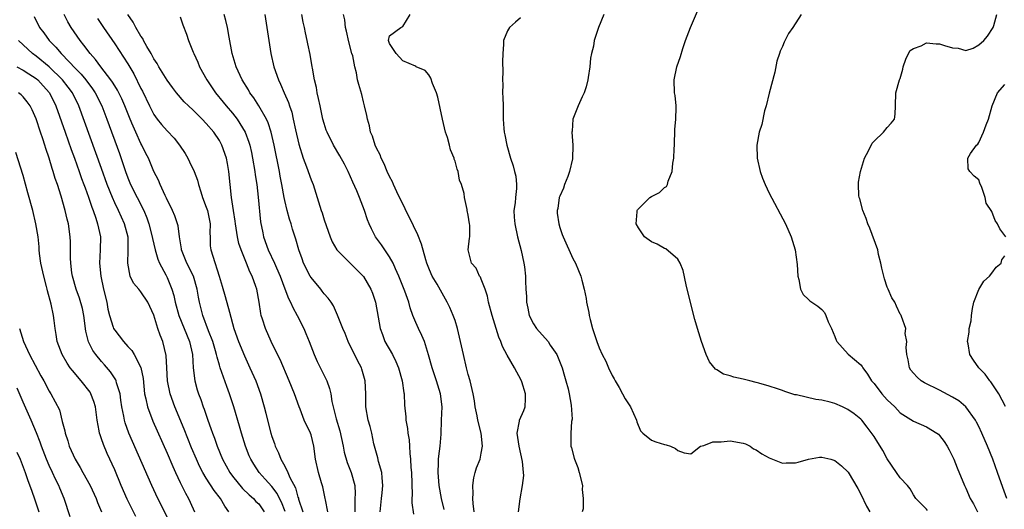
# Model space of a CAD drawing. Units: inches. Extents: x 2643000 to 2646000, y 1518000 to 1519089.
# Drawn here: x 2643586 to 2643737, y 1518483 to 1518558 of the extents above; entities that cross this region are included whole.
import ezdxf

# ---------------------------------------------------------------- set-up
doc = ezdxf.new("R2010")
doc.units = ezdxf.units.IN
doc.header["$MEASUREMENT"] = 0
doc.layers.add('LD26431518_2ft', color=122, linetype='Continuous')

msp = doc.modelspace()

# ---------------------------------------------------------------- linework, layer by layer
at = {"layer": 'LD26431518_2ft'}
for points, elevation in [([(2643725.17, 1518483.17), (2643725, 1518483.36), (2643723.37, 1518485), (2643723, 1518485.58), (2643722.49, 1518486.49), (2643722.1, 1518487), (2643721, 1518488.18), (2643720.41, 1518489), (2643719, 1518491.09), (2643718.33, 1518492.33), (2643717.95, 1518493), (2643717.58, 1518493.58), (2643717, 1518494.48), (2643715.94, 1518495.94), (2643715.15, 1518497), (2643715, 1518497.16), (2643713.94, 1518497.94), (2643713, 1518498.6), (2643712.17, 1518499), (2643711, 1518499.51), (2643710.28, 1518499.72), (2643709, 1518500.04), (2643708.13, 1518500.13), (2643705.16, 1518500.84), (2643704.88, 1518500.88), (2643703.37, 1518501.37), (2643703, 1518501.52), (2643702.25, 1518501.75), (2643701, 1518502.2), (2643699.38, 1518502.62), (2643699, 1518502.75), (2643698, 1518503), (2643697.2, 1518503.2), (2643697, 1518503.23), (2643695.56, 1518503.56), (2643695, 1518503.75), (2643694, 1518504), (2643693, 1518504.67), (2643692.78, 1518504.78), (2643691.88, 1518505.88), (2643691.35, 1518507), (2643690.64, 1518509), (2643690.02, 1518511), (2643689.63, 1518512.37), (2643688.96, 1518514.96), (2643688.32, 1518517.68), (2643687.86, 1518519.86), (2643687.38, 1518521), (2643687, 1518521.59), (2643685.18, 1518523.18), (2643685, 1518523.21), (2643683.87, 1518523.87), (2643683, 1518524.23), (2643681.95, 1518525), (2643681, 1518526.4), (2643680.67, 1518527), (2643680.82, 1518528.82), (2643680.8, 1518529), (2643680.86, 1518529.14), (2643681, 1518529.29), (2643682.77, 1518531), (2643683, 1518531.17), (2643684.23, 1518531.77), (2643685, 1518532.53), (2643685.31, 1518532.69), (2643685.44, 1518533), (2643685.53, 1518533.53), (2643686.16, 1518535), (2643686.24, 1518536.24), (2643686.4, 1518537), (2643686.44, 1518538.44), (2643686.5, 1518539), (2643686.58, 1518541.42), (2643686.71, 1518543), (2643686.77, 1518544.77), (2643686.76, 1518545), (2643686.6, 1518546.6), (2643686.54, 1518547), (2643686.45, 1518549), (2643686.86, 1518551), (2643687.42, 1518552.58), (2643687.77, 1518553.77), (2643688.19, 1518555), (2643688.95, 1518557), (2643690.18, 1518559.82)], 8914), ([(2643588.69, 1518558.69), (2643589.51, 1518557), (2643590.16, 1518556.16), (2643590.99, 1518555), (2643592, 1518554), (2643592.81, 1518553), (2643592.91, 1518552.91), (2643595, 1518550.74), (2643595.88, 1518549.88), (2643596.59, 1518549), (2643597.63, 1518547.63), (2643598.04, 1518547), (2643599.03, 1518545), (2643599.8, 1518543), (2643601.72, 1518537.72), (2643602.23, 1518536.23), (2643602.63, 1518535), (2643603, 1518534), (2643603.42, 1518533), (2643604.42, 1518531), (2643605.47, 1518529), (2643605.92, 1518527.92), (2643606.23, 1518527), (2643606.73, 1518525), (2643606.76, 1518524.76), (2643607.18, 1518523), (2643607.59, 1518521.59), (2643607.85, 1518521), (2643608.81, 1518519.19), (2643609, 1518518.8), (2643609.73, 1518517), (2643610.04, 1518516.04), (2643610.24, 1518515), (2643610.79, 1518513), (2643612.43, 1518509), (2643612.87, 1518507), (2643612.97, 1518504.97), (2643613.23, 1518503), (2643613.62, 1518501.62), (2643613.82, 1518501), (2643614.14, 1518500.14), (2643614.51, 1518499), (2643614.65, 1518498.65), (2643615.21, 1518497), (2643615.71, 1518495.71), (2643615.93, 1518495), (2643616.24, 1518494.24), (2643616.66, 1518493), (2643617.49, 1518491), (2643618.59, 1518489), (2643619, 1518488.44), (2643620.54, 1518486.54), (2643621.56, 1518485.56), (2643622.23, 1518485), (2643622.58, 1518484.58), (2643623, 1518484.18), (2643623.86, 1518483)], 8938), ([(2643627.04, 1518483.04), (2643626.46, 1518484.46), (2643626.18, 1518485), (2643625.8, 1518485.8), (2643625, 1518486.87), (2643623.99, 1518487.99), (2643623.05, 1518489), (2643622.24, 1518490.24), (2643621.78, 1518491), (2643621.55, 1518491.55), (2643620.98, 1518493), (2643620.36, 1518495), (2643620.07, 1518496.07), (2643619.2, 1518499), (2643618.54, 1518501), (2643618.12, 1518502.12), (2643617.12, 1518505), (2643617, 1518505.4), (2643616.63, 1518506.63), (2643616.57, 1518507), (2643616.42, 1518507.58), (2643616, 1518509), (2643615.35, 1518510.65), (2643614.45, 1518513), (2643613.95, 1518515), (2643613.79, 1518515.79), (2643613.61, 1518517), (2643613.02, 1518519), (2643612, 1518521), (2643611.2, 1518523), (2643611.19, 1518523.19), (2643610.9, 1518525), (2643610.69, 1518526.69), (2643610.6, 1518527), (2643610.19, 1518528.19), (2643609.84, 1518529), (2643609.57, 1518529.57), (2643609, 1518530.67), (2643608.9, 1518530.9), (2643608.69, 1518531.31), (2643607.93, 1518533), (2643607.67, 1518533.67), (2643607, 1518534.99), (2643606.17, 1518537), (2643605.76, 1518537.76), (2643605.15, 1518539), (2643605, 1518539.26), (2643604.21, 1518541), (2643603.64, 1518542.36), (2643603.25, 1518543.25), (2643602.57, 1518545), (2643602.09, 1518546.09), (2643601.43, 1518547.43), (2643601, 1518548.1), (2643600.66, 1518548.66), (2643600.42, 1518549), (2643598.86, 1518551), (2643598.08, 1518552.08), (2643597.24, 1518553), (2643596.31, 1518554.31), (2643595.73, 1518555), (2643594.33, 1518557), (2643593.84, 1518557.84), (2643593.26, 1518559)], 8936), ([(2643598.38, 1518558.38), (2643599.29, 1518557), (2643601, 1518554.5), (2643603, 1518551.44), (2643603.92, 1518549.92), (2643605, 1518547.69), (2643605.23, 1518547.24), (2643606.31, 1518545), (2643607, 1518543.67), (2643607.5, 1518543), (2643608.16, 1518542.16), (2643609, 1518541.19), (2643610.08, 1518540.08), (2643610.92, 1518539), (2643611.75, 1518537.75), (2643612.17, 1518537), (2643612.45, 1518536.45), (2643613.13, 1518535), (2643613.65, 1518533.65), (2643613.8, 1518533), (2643614.14, 1518531.86), (2643614.43, 1518531), (2643615, 1518529.55), (2643615.17, 1518529), (2643615.58, 1518527), (2643615.54, 1518525.54), (2643615.59, 1518525), (2643615.61, 1518523.61), (2643615.68, 1518523), (2643615.97, 1518522.03), (2643616.97, 1518519), (2643617.44, 1518517.44), (2643617.9, 1518515.9), (2643618.53, 1518513.47), (2643619.22, 1518511), (2643619.91, 1518509), (2643620.81, 1518506.8), (2643621.66, 1518505), (2643622.55, 1518503), (2643623.28, 1518501), (2643623.84, 1518499), (2643624.07, 1518498.07), (2643624.32, 1518497), (2643624.83, 1518495), (2643625, 1518494.47), (2643625.4, 1518493.4), (2643625.53, 1518493), (2643626.01, 1518492.01), (2643626.4, 1518491), (2643627, 1518489.93), (2643627.47, 1518489), (2643627.78, 1518488.22), (2643628.62, 1518486.62), (2643629, 1518485.21), (2643629.06, 1518485.06), (2643629.1, 1518484.9), (2643629.76, 1518483)], 8934), ([(2643633.58, 1518483), (2643633.18, 1518484.82), (2643633.16, 1518485), (2643632.78, 1518486.78), (2643632.58, 1518487.42), (2643632.14, 1518489), (2643631.69, 1518491), (2643631.42, 1518493), (2643631, 1518494.73), (2643630.91, 1518495), (2643629.97, 1518497), (2643629.31, 1518498.69), (2643629.18, 1518499), (2643628.46, 1518501), (2643627.67, 1518503), (2643626.27, 1518506.27), (2643625.88, 1518507), (2643624.9, 1518509), (2643624.02, 1518511), (2643623.6, 1518512.4), (2643623.4, 1518513), (2643623.31, 1518513.31), (2643623.08, 1518515), (2643622.72, 1518517), (2643622.58, 1518517.42), (2643622.01, 1518519), (2643621.65, 1518519.65), (2643621.13, 1518521), (2643620.31, 1518523), (2643619.99, 1518523.99), (2643619.78, 1518525), (2643619.66, 1518525.66), (2643619.46, 1518527), (2643619.41, 1518527.41), (2643619.14, 1518529), (2643618.83, 1518531), (2643618.43, 1518535), (2643618.22, 1518536.22), (2643618.06, 1518537), (2643617.39, 1518539), (2643617, 1518539.72), (2643616.14, 1518541), (2643615, 1518542.33), (2643614.36, 1518543), (2643613, 1518544.34), (2643612.28, 1518545), (2643611.63, 1518545.63), (2643610.44, 1518547), (2643609.81, 1518547.81), (2643609, 1518548.92), (2643607.76, 1518551), (2643607.49, 1518551.49), (2643607, 1518552.2), (2643606.56, 1518553), (2643605.91, 1518554.09), (2643605.41, 1518555), (2643605.29, 1518555.29), (2643605, 1518555.68), (2643604.23, 1518557), (2643603.83, 1518557.83), (2643603, 1518558.96)], 8932), ([(2643611, 1518558.61), (2643611.41, 1518557.41), (2643611.96, 1518555.96), (2643612.29, 1518555), (2643613, 1518553.24), (2643613.08, 1518553), (2643613.69, 1518551.69), (2643613.96, 1518551), (2643615.07, 1518549), (2643616.4, 1518547), (2643617.58, 1518545.58), (2643618.03, 1518545), (2643619, 1518543.89), (2643619.7, 1518543), (2643620.93, 1518541), (2643621.48, 1518539.48), (2643621.62, 1518539), (2643621.88, 1518537.88), (2643622.06, 1518537), (2643622.4, 1518535), (2643622.47, 1518534.47), (2643622.69, 1518533), (2643622.92, 1518531.08), (2643623.3, 1518527.3), (2643623.61, 1518525.61), (2643623.73, 1518525), (2643624.45, 1518523), (2643625.41, 1518521), (2643625.72, 1518520.28), (2643626.3, 1518519), (2643627, 1518517.07), (2643627.57, 1518515.57), (2643627.86, 1518515), (2643628.19, 1518514.19), (2643628.86, 1518513), (2643629.87, 1518511), (2643630.21, 1518510.21), (2643630.69, 1518509), (2643631.46, 1518507), (2643631.93, 1518505.93), (2643633.4, 1518503), (2643633.83, 1518501.83), (2643634, 1518501), (2643634.16, 1518499.84), (2643634.36, 1518499), (2643634.81, 1518497.19), (2643635.37, 1518495.37), (2643635.9, 1518493), (2643636.07, 1518492.07), (2643636.5, 1518490.5), (2643637.12, 1518489), (2643637.67, 1518487), (2643637.73, 1518485.73), (2643637.71, 1518485), (2643637.71, 1518483.71), (2643637.67, 1518483)], 8930), ([(2643641.57, 1518483), (2643641.75, 1518485), (2643641.87, 1518485.87), (2643641.98, 1518487), (2643641.85, 1518488.15), (2643641.82, 1518489), (2643641.32, 1518490.68), (2643641.21, 1518491.21), (2643640.61, 1518493.39), (2643640.27, 1518495), (2643640.02, 1518496.02), (2643639.72, 1518497), (2643639.36, 1518499), (2643639.35, 1518501), (2643639.27, 1518503), (2643638.77, 1518504.77), (2643638.68, 1518505), (2643638.1, 1518506.1), (2643636.69, 1518509), (2643636.21, 1518510.21), (2643635.86, 1518511), (2643635.05, 1518513.05), (2643634.44, 1518514.44), (2643634.07, 1518515), (2643633.62, 1518515.62), (2643633, 1518516.29), (2643632.71, 1518516.71), (2643632.48, 1518517), (2643631, 1518518.79), (2643630.87, 1518519), (2643629.85, 1518521), (2643629.62, 1518521.62), (2643629.12, 1518523), (2643628.66, 1518524.66), (2643628.17, 1518526.17), (2643627.94, 1518527), (2643627.71, 1518527.71), (2643627.36, 1518529), (2643627, 1518530.53), (2643626.9, 1518531), (2643626.54, 1518533), (2643626.28, 1518534.28), (2643626.16, 1518535), (2643625.36, 1518539), (2643624.89, 1518541), (2643624.43, 1518542.43), (2643624.18, 1518543), (2643623.03, 1518545.03), (2643622.25, 1518546.25), (2643621.67, 1518547), (2643621.44, 1518547.44), (2643620.47, 1518549), (2643619.57, 1518551), (2643618.97, 1518553), (2643618.47, 1518555.53), (2643618.21, 1518557), (2643617.96, 1518558.04), (2643617.75, 1518559)], 8928), ([(2643623.95, 1518559), (2643624.54, 1518555), (2643624.86, 1518553), (2643625.31, 1518551), (2643626.02, 1518549), (2643626.35, 1518548.35), (2643626.91, 1518547), (2643627.55, 1518545.55), (2643627.7, 1518545), (2643628.04, 1518544.04), (2643628.28, 1518543), (2643628.63, 1518541.37), (2643629.15, 1518539.15), (2643629.81, 1518537), (2643630.32, 1518535.68), (2643631, 1518533.71), (2643631.3, 1518533), (2643631.94, 1518531), (2643632.56, 1518529), (2643632.68, 1518528.68), (2643633, 1518527.59), (2643633.91, 1518525), (2643634.24, 1518524.24), (2643634.95, 1518523), (2643638.94, 1518519), (2643639, 1518518.93), (2643640.11, 1518517), (2643640.37, 1518516.37), (2643640.85, 1518515), (2643641.27, 1518512.73), (2643641.55, 1518511), (2643641.91, 1518510.09), (2643642.29, 1518509), (2643643.43, 1518507), (2643643.96, 1518505.96), (2643644.34, 1518505), (2643644.91, 1518503), (2643645.16, 1518501.16), (2643645.2, 1518501), (2643645.27, 1518499.27), (2643645.47, 1518497.47), (2643645.46, 1518497), (2643645.72, 1518495.72), (2643645.79, 1518495), (2643645.96, 1518493.96), (2643646.06, 1518493), (2643646.1, 1518491.9), (2643646.2, 1518491), (2643646.25, 1518489.75), (2643646.33, 1518489), (2643646.42, 1518485.58), (2643646.37, 1518485), (2643646.37, 1518484.37), (2643646.64, 1518482.64)], 8926), ([(2643651.31, 1518483.31), (2643650.92, 1518485), (2643650.57, 1518487), (2643650.41, 1518489), (2643650.48, 1518490.48), (2643650.48, 1518491), (2643650.52, 1518491.48), (2643650.72, 1518493), (2643650.85, 1518494.85), (2643650.92, 1518497), (2643651, 1518499), (2643650.79, 1518501), (2643650.18, 1518503), (2643649.51, 1518505), (2643648.96, 1518506.96), (2643648.31, 1518509), (2643647.94, 1518509.94), (2643647.4, 1518511), (2643647, 1518511.89), (2643646.54, 1518513), (2643646.13, 1518514.13), (2643645.91, 1518515), (2643645.32, 1518516.68), (2643644.41, 1518519), (2643643.9, 1518520.09), (2643643.52, 1518521), (2643643, 1518521.94), (2643641.78, 1518523.78), (2643640.85, 1518525), (2643640.22, 1518526.22), (2643639.85, 1518527), (2643639.62, 1518527.61), (2643639.18, 1518529), (2643638.41, 1518531), (2643637.98, 1518532.02), (2643637.36, 1518533.36), (2643636.66, 1518535), (2643636.1, 1518536.1), (2643635.4, 1518537.4), (2643634.42, 1518539), (2643633.44, 1518541), (2643633.32, 1518541.32), (2643633, 1518542.3), (2643632.81, 1518543), (2643632.38, 1518545), (2643632.15, 1518546.15), (2643631.94, 1518547), (2643631.82, 1518547.82), (2643631.53, 1518549), (2643631.2, 1518550.8), (2643631.18, 1518551), (2643630.85, 1518552.85), (2643630.5, 1518554.5), (2643630.41, 1518555), (2643630.15, 1518556.15), (2643630, 1518557), (2643629.81, 1518557.81), (2643629.6, 1518559)], 8924), ([(2643655.89, 1518483), (2643655.74, 1518484.26), (2643655.72, 1518485), (2643655.76, 1518485.76), (2643655.69, 1518487), (2643655.84, 1518488.16), (2643656.07, 1518489), (2643656.29, 1518489.71), (2643656.81, 1518491), (2643657, 1518491.92), (2643657.19, 1518493), (2643656.97, 1518495), (2643656.48, 1518497), (2643656.35, 1518497.65), (2643656.09, 1518499), (2643655.96, 1518499.96), (2643655.78, 1518501), (2643655.29, 1518503), (2643655, 1518503.97), (2643654.74, 1518505), (2643654.26, 1518507), (2643653.85, 1518509), (2643653.38, 1518511), (2643653, 1518512.2), (2643652.72, 1518513), (2643652.19, 1518514.19), (2643651.8, 1518515), (2643651, 1518516.37), (2643650.24, 1518517.76), (2643649.52, 1518519), (2643649.36, 1518519.36), (2643649, 1518520.21), (2643648.69, 1518521), (2643648.53, 1518521.47), (2643647.86, 1518523.86), (2643647.3, 1518525.3), (2643646.67, 1518526.67), (2643644.11, 1518531.89), (2643643.59, 1518533), (2643643.42, 1518533.42), (2643643, 1518534.2), (2643642.62, 1518535), (2643642.15, 1518536.15), (2643641.71, 1518537), (2643641.54, 1518537.54), (2643641, 1518538.54), (2643640.8, 1518539), (2643640.38, 1518540.38), (2643640.09, 1518541), (2643639.95, 1518541.95), (2643639.6, 1518543), (2643639.54, 1518543.54), (2643639.18, 1518545), (2643639, 1518545.65), (2643638.75, 1518546.74), (2643638.29, 1518548.29), (2643638.11, 1518549), (2643637.93, 1518550.07), (2643637.66, 1518551), (2643637.36, 1518552.64), (2643637.24, 1518553), (2643636.79, 1518554.79), (2643636.43, 1518556.43), (2643636.28, 1518557), (2643636.18, 1518558.18), (2643635.94, 1518559)], 8922), ([(2643662.67, 1518483), (2643662.95, 1518484.95), (2643663.29, 1518487), (2643663.49, 1518488.51), (2643663.47, 1518489), (2643663.32, 1518490.68), (2643662.78, 1518493), (2643662.48, 1518495), (2643662.85, 1518496.85), (2643662.86, 1518497), (2643663.52, 1518498.48), (2643663.7, 1518499), (2643663.77, 1518500.23), (2643663.77, 1518501), (2643663.17, 1518502.83), (2643663.1, 1518503.1), (2643662.06, 1518505), (2643660.93, 1518506.93), (2643660.25, 1518508.25), (2643660, 1518509), (2643659.67, 1518509.67), (2643659.28, 1518511), (2643658.66, 1518513), (2643658.11, 1518515), (2643657.93, 1518515.93), (2643657.57, 1518517), (2643657, 1518518.51), (2643656.86, 1518518.86), (2643656.73, 1518519), (2643656.2, 1518520.2), (2643655.5, 1518521), (2643655, 1518523), (2643655.2, 1518524.8), (2643655.24, 1518525), (2643655.23, 1518526.77), (2643655.21, 1518527), (2643655, 1518528.32), (2643654.86, 1518529), (2643654.84, 1518529.16), (2643654.43, 1518531), (2643654.37, 1518531.63), (2643653.97, 1518533), (2643653.67, 1518533.67), (2643653.46, 1518535), (2643653.32, 1518535.32), (2643653, 1518536.56), (2643652.87, 1518536.87), (2643652.85, 1518537), (2643652.29, 1518538.29), (2643652.15, 1518539), (2643651.83, 1518540.17), (2643651.56, 1518541), (2643651.07, 1518543), (2643650.35, 1518546.35), (2643650.16, 1518547), (2643649.55, 1518548.45), (2643649.27, 1518549.27), (2643649, 1518549.74), (2643648.44, 1518550.44), (2643647.06, 1518551), (2643647, 1518551.06), (2643646.94, 1518551.06), (2643645, 1518551.9), (2643644.02, 1518553), (2643643, 1518554.53), (2643642.85, 1518555), (2643643, 1518555.7), (2643644.72, 1518557), (2643645, 1518557.15), (2643646.14, 1518559)], 8920), ([(2643663, 1518558.48), (2643662.22, 1518557.78), (2643661.3, 1518557), (2643661, 1518556.46), (2643660.38, 1518555), (2643660.39, 1518554.39), (2643660.29, 1518553), (2643660.26, 1518551.74), (2643660.28, 1518550.28), (2643660.22, 1518549), (2643660.28, 1518548.28), (2643660.25, 1518547), (2643660.31, 1518546.31), (2643660.32, 1518545), (2643660.35, 1518544.35), (2643660.35, 1518543), (2643660.45, 1518541.55), (2643660.51, 1518541), (2643660.6, 1518540.6), (2643660.9, 1518539), (2643661.48, 1518537), (2643661.85, 1518535.85), (2643662.09, 1518535), (2643662.26, 1518534.26), (2643662.39, 1518533), (2643662.4, 1518532.4), (2643662.21, 1518531), (2643662.19, 1518530.19), (2643661.99, 1518529), (2643662.01, 1518527.99), (2643662.13, 1518527), (2643662.55, 1518525), (2643663.09, 1518522.91), (2643663.52, 1518521), (2643663.59, 1518520.41), (2643663.74, 1518519), (2643663.76, 1518518.24), (2643663.82, 1518517), (2643663.89, 1518515.89), (2643663.91, 1518515), (2643664.11, 1518514.11), (2643664.34, 1518513), (2643665, 1518511.7), (2643665.46, 1518511), (2643667.2, 1518509), (2643667.53, 1518508.47), (2643668.53, 1518507), (2643669.25, 1518505.25), (2643669.34, 1518505), (2643669.69, 1518503.69), (2643669.91, 1518503), (2643670.25, 1518501.75), (2643670.4, 1518501), (2643670.72, 1518499.28), (2643670.86, 1518497.14), (2643670.79, 1518496.79), (2643670.68, 1518495), (2643670.66, 1518493), (2643670.76, 1518492.76), (2643671.2, 1518491.2), (2643671.22, 1518491), (2643671.77, 1518489.77), (2643671.97, 1518489), (2643672.44, 1518487), (2643672.39, 1518486.39), (2643672.56, 1518485), (2643672.56, 1518483.43), (2643672.41, 1518483)], 8918), ([(2643675.7, 1518559), (2643674.89, 1518557), (2643674.26, 1518555), (2643674.14, 1518554.14), (2643673.85, 1518553), (2643673.69, 1518552.31), (2643673.57, 1518551), (2643673.33, 1518549.33), (2643673.27, 1518549), (2643673, 1518547.94), (2643672.71, 1518547), (2643672.4, 1518546.4), (2643671.79, 1518545), (2643671, 1518543), (2643670.86, 1518541.14), (2643670.84, 1518541), (2643671.01, 1518539), (2643670.93, 1518536.93), (2643670.5, 1518535), (2643670.21, 1518534.21), (2643669.73, 1518533), (2643669.56, 1518532.44), (2643669, 1518531.24), (2643668.91, 1518531), (2643668.69, 1518529.31), (2643668.59, 1518529), (2643668.6, 1518528.6), (2643668.85, 1518527), (2643669, 1518526.45), (2643669.38, 1518525.38), (2643669.53, 1518525), (2643671, 1518521.67), (2643671.38, 1518521), (2643671.87, 1518519.87), (2643672.21, 1518519), (2643672.38, 1518518.38), (2643672.7, 1518517), (2643673, 1518515.57), (2643673.09, 1518515.09), (2643673.09, 1518515), (2643673.45, 1518513.45), (2643673.48, 1518513), (2643673.61, 1518512.39), (2643673.98, 1518511), (2643674.25, 1518510.25), (2643674.64, 1518509), (2643675, 1518508.05), (2643675.49, 1518507), (2643676.01, 1518506.01), (2643676.45, 1518505), (2643677, 1518503.81), (2643677.32, 1518503.32), (2643677.47, 1518503), (2643678.04, 1518501.96), (2643678.59, 1518501), (2643679, 1518500.25), (2643679.8, 1518499), (2643680.72, 1518497), (2643680.75, 1518496.75), (2643681.34, 1518495.34), (2643681.68, 1518495), (2643683, 1518493.94), (2643683.66, 1518493.66), (2643685, 1518493.25), (2643685.22, 1518493.22), (2643685.91, 1518493), (2643686.67, 1518492.67), (2643687, 1518492.37), (2643687.99, 1518492.01), (2643689, 1518491.86), (2643690.5, 1518493), (2643691, 1518493.12), (2643692.35, 1518493.65), (2643693.65, 1518493.65), (2643695, 1518493.83), (2643697, 1518493.49), (2643697.35, 1518493.35), (2643698.05, 1518493), (2643698.6, 1518492.6), (2643699, 1518492.43), (2643699.85, 1518491.85), (2643701, 1518491.21), (2643703, 1518490.4), (2643703.55, 1518490.45), (2643705, 1518490.46), (2643705.41, 1518490.59), (2643707, 1518491.04), (2643708.68, 1518491.32), (2643709, 1518491.35), (2643710.38, 1518491), (2643711, 1518490.82), (2643712.02, 1518490.02), (2643713.03, 1518489.03), (2643714.52, 1518486.52), (2643715, 1518485.66), (2643715.86, 1518483.86), (2643716.36, 1518483)], 8916), ([(2643705.86, 1518559), (2643704.6, 1518557), (2643703.93, 1518556.07), (2643703.27, 1518554.73), (2643703, 1518554.07), (2643702.64, 1518553.36), (2643702.55, 1518553), (2643702.17, 1518551.83), (2643701.82, 1518550.18), (2643700.98, 1518546.98), (2643700.51, 1518545), (2643700.26, 1518544.26), (2643699.85, 1518542.15), (2643699.43, 1518541), (2643699.07, 1518539), (2643699.15, 1518537), (2643699.61, 1518535), (2643699.96, 1518533.96), (2643700.36, 1518533), (2643701, 1518531.67), (2643703.47, 1518527), (2643704.36, 1518525), (2643704.95, 1518523), (2643705.24, 1518520.76), (2643705.36, 1518519), (2643705.53, 1518518.47), (2643705.77, 1518517), (2643706.17, 1518516.17), (2643707, 1518515.44), (2643707.21, 1518515.21), (2643707.47, 1518515), (2643708.41, 1518514.41), (2643709, 1518513.91), (2643709.43, 1518513.43), (2643709.62, 1518513), (2643710, 1518512), (2643710.49, 1518511), (2643711, 1518509.77), (2643711.2, 1518509.2), (2643711.31, 1518509), (2643713.05, 1518507.05), (2643715, 1518505.43), (2643715.19, 1518505.19), (2643715.29, 1518505), (2643716.02, 1518504.02), (2643716.61, 1518503), (2643717, 1518502.58), (2643718.17, 1518501), (2643719, 1518500.08), (2643720.16, 1518499), (2643721, 1518498.09), (2643723, 1518496.85), (2643725, 1518495.97), (2643726.58, 1518495), (2643726.82, 1518494.82), (2643727, 1518494.65), (2643727.71, 1518493.71), (2643728.19, 1518493), (2643728.47, 1518492.47), (2643729, 1518491.44), (2643729.19, 1518491), (2643729.68, 1518489.68), (2643730.81, 1518487), (2643731, 1518486.61), (2643731.68, 1518485), (2643732.18, 1518484.18), (2643732.81, 1518483)], 8912), ([(2643737.27, 1518485), (2643736.69, 1518486.69), (2643735.86, 1518489), (2643735.12, 1518491), (2643734.32, 1518493), (2643733.48, 1518495), (2643733, 1518496.02), (2643732.67, 1518496.67), (2643732.48, 1518497), (2643731.02, 1518499), (2643729.93, 1518499.93), (2643729, 1518500.51), (2643727, 1518501.56), (2643724.7, 1518502.7), (2643724.18, 1518503), (2643723.56, 1518503.56), (2643723, 1518504.18), (2643722.64, 1518504.64), (2643722.42, 1518505), (2643722.2, 1518506.2), (2643722.03, 1518507), (2643721.92, 1518508.08), (2643721.99, 1518509), (2643721.76, 1518510.24), (2643721.84, 1518511), (2643721.17, 1518512.83), (2643721.14, 1518513), (2643721.1, 1518513.1), (2643721, 1518513.2), (2643720.42, 1518514.42), (2643720.17, 1518515), (2643719.7, 1518515.7), (2643719.15, 1518517), (2643719, 1518517.32), (2643718.57, 1518518.57), (2643718.51, 1518519), (2643718.2, 1518520.2), (2643718.04, 1518521), (2643717.68, 1518522.32), (2643717.56, 1518523), (2643716.35, 1518526.35), (2643716.05, 1518527), (2643715.81, 1518527.81), (2643715.26, 1518529), (2643714.81, 1518530.81), (2643714.74, 1518531), (2643714.68, 1518531.32), (2643714.63, 1518533), (2643714.64, 1518533.36), (2643714.93, 1518535), (2643715.53, 1518537), (2643716.15, 1518538.15), (2643716.7, 1518539.3), (2643717, 1518539.64), (2643718.46, 1518541), (2643719, 1518541.72), (2643719.62, 1518542.38), (2643720.13, 1518543), (2643720.24, 1518543.76), (2643720.26, 1518545), (2643720.34, 1518547), (2643720.91, 1518549), (2643721, 1518549.22), (2643721.4, 1518550.6), (2643721.46, 1518551), (2643721.85, 1518552.15), (2643722.25, 1518553), (2643722.52, 1518553.48), (2643723, 1518553.76), (2643724.19, 1518554.19), (2643725, 1518554.65), (2643726.47, 1518554.47), (2643727, 1518554.49), (2643727.78, 1518554.22), (2643729, 1518553.86), (2643729.83, 1518553.83), (2643731, 1518553.47), (2643732.15, 1518553.85), (2643733, 1518554.32), (2643733.79, 1518555), (2643734.31, 1518555.69), (2643735.21, 1518557), (2643735.32, 1518557.32), (2643735.74, 1518559)], 8910), ([(2643618.46, 1518483), (2643617.84, 1518483.84), (2643617.18, 1518485), (2643616.22, 1518486.22), (2643615, 1518488.1), (2643614.45, 1518489), (2643613.95, 1518489.95), (2643613.48, 1518491), (2643612.75, 1518492.75), (2643611.61, 1518495.61), (2643610.21, 1518499), (2643609.5, 1518501), (2643609.07, 1518503), (2643608.95, 1518505), (2643608.87, 1518506.87), (2643608.35, 1518509), (2643607.96, 1518509.96), (2643607.59, 1518511), (2643607, 1518513.02), (2643606.36, 1518514.36), (2643606.07, 1518515), (2643605, 1518516.59), (2643604.67, 1518517), (2643603.9, 1518517.9), (2643603.39, 1518519), (2643603, 1518521), (2643603.08, 1518522.92), (2643603.05, 1518524.95), (2643602.52, 1518527), (2643602.02, 1518528.02), (2643601.59, 1518529), (2643601, 1518530.2), (2643600.65, 1518531), (2643599.87, 1518533), (2643599, 1518535.43), (2643595.52, 1518545), (2643594.54, 1518547), (2643593.89, 1518547.89), (2643593.04, 1518549), (2643591, 1518550.99), (2643589, 1518552.63), (2643588.47, 1518553), (2643587, 1518554.33), (2643586.3, 1518555)], 8940), ([(2643586.07, 1518551), (2643587, 1518550.46), (2643587.89, 1518549.89), (2643589, 1518549.21), (2643589.25, 1518549), (2643590.1, 1518548.1), (2643591.06, 1518547), (2643592.03, 1518545), (2643593.42, 1518541), (2643594.36, 1518538.36), (2643594.87, 1518537), (2643595.59, 1518535), (2643595.94, 1518533.94), (2643596.3, 1518533), (2643596.47, 1518532.47), (2643597, 1518531.06), (2643597.51, 1518529.51), (2643597.72, 1518529), (2643598.13, 1518527.87), (2643598.4, 1518527), (2643598.82, 1518525), (2643598.8, 1518523), (2643598.69, 1518521), (2643598.86, 1518519), (2643599.31, 1518517), (2643599.79, 1518515), (2643599.97, 1518513.97), (2643600.2, 1518513), (2643600.79, 1518511.21), (2643600.84, 1518511), (2643601, 1518510.73), (2643602.33, 1518509), (2643603, 1518508.26), (2643603.62, 1518507.62), (2643604, 1518507), (2643605.01, 1518505.01), (2643605.33, 1518503.33), (2643605.58, 1518501), (2643605.78, 1518500.22), (2643606.01, 1518499), (2643606.82, 1518496.82), (2643609, 1518491.94), (2643609.88, 1518489.88), (2643610.27, 1518489), (2643611, 1518487.46), (2643611.81, 1518485.81), (2643612.28, 1518485), (2643613, 1518483.43), (2643613.21, 1518483)], 8942), ([(2643737.11, 1518525), (2643736.2, 1518526.2), (2643735.84, 1518527), (2643735.48, 1518527.48), (2643735, 1518528.86), (2643734.15, 1518530.15), (2643733.97, 1518531), (2643733.47, 1518532.53), (2643733.18, 1518533.18), (2643733, 1518533.69), (2643732.28, 1518534.28), (2643731.61, 1518535), (2643731.39, 1518535.39), (2643731.3, 1518537), (2643731.74, 1518537.74), (2643732.67, 1518539), (2643732.84, 1518539.16), (2643733, 1518539.41), (2643733.74, 1518541), (2643734.14, 1518542.14), (2643734.48, 1518543), (2643735.02, 1518545), (2643735.84, 1518547), (2643737, 1518548.3)], 8908), ([(2643609.41, 1518481.41), (2643607.61, 1518485), (2643606.7, 1518487), (2643603.16, 1518495), (2643602.58, 1518496.58), (2643602.48, 1518497), (2643602.38, 1518497.62), (2643602.1, 1518499), (2643601.94, 1518500.06), (2643601.82, 1518501), (2643601.3, 1518502.7), (2643601.24, 1518503), (2643601.17, 1518503.17), (2643600.38, 1518504.38), (2643599.45, 1518505.45), (2643599, 1518505.94), (2643598.11, 1518507), (2643597.64, 1518507.64), (2643596.98, 1518508.98), (2643596.59, 1518510.59), (2643596.27, 1518513), (2643596.06, 1518514.06), (2643595.62, 1518515.62), (2643595.13, 1518517), (2643594.57, 1518519), (2643594.48, 1518519.52), (2643594.28, 1518521), (2643594.24, 1518521.76), (2643594.23, 1518524.23), (2643594.21, 1518525), (2643593.93, 1518527), (2643593.72, 1518527.72), (2643593.42, 1518529), (2643592.8, 1518531.2), (2643592.24, 1518533), (2643591.92, 1518533.92), (2643591.62, 1518535), (2643591.45, 1518535.45), (2643591.01, 1518537), (2643590.48, 1518538.48), (2643590.33, 1518539), (2643590.02, 1518539.98), (2643589.66, 1518541), (2643589, 1518543.01), (2643588.4, 1518544.4), (2643588.1, 1518545), (2643587.65, 1518545.65), (2643587, 1518546.41), (2643586.71, 1518546.71), (2643586.33, 1518547)], 8944), ([(2643604.25, 1518482.25), (2643602.9, 1518484.9), (2643601.99, 1518487), (2643601, 1518489.37), (2643599.87, 1518491.87), (2643599.27, 1518493.27), (2643599, 1518494.12), (2643598.76, 1518494.76), (2643598.68, 1518495), (2643598.64, 1518495.36), (2643598.34, 1518497), (2643598.09, 1518499), (2643597.84, 1518499.84), (2643597.37, 1518501), (2643597.24, 1518501.24), (2643595.87, 1518503), (2643594.55, 1518504.55), (2643594.22, 1518505), (2643593.72, 1518505.72), (2643592.96, 1518507), (2643592.23, 1518509), (2643592.08, 1518510.08), (2643591.91, 1518511), (2643591.77, 1518512.23), (2643591.64, 1518513), (2643591.3, 1518514.7), (2643590.73, 1518516.73), (2643590.69, 1518517), (2643590.59, 1518517.41), (2643590.17, 1518519), (2643589.74, 1518521), (2643589.53, 1518522.47), (2643589.48, 1518523), (2643589.45, 1518523.45), (2643589.3, 1518525), (2643588.98, 1518527), (2643588.49, 1518529), (2643587.74, 1518531.74), (2643587, 1518534.35), (2643585.91, 1518537.91)], 8946), ([(2643737.06, 1518499.06), (2643736.06, 1518501), (2643734.85, 1518502.85), (2643734.71, 1518503), (2643733.99, 1518503.99), (2643732.98, 1518505), (2643732.17, 1518506.17), (2643731.63, 1518507), (2643731.37, 1518508.63), (2643731.28, 1518509), (2643731.55, 1518510.45), (2643731.54, 1518511), (2643731.83, 1518512.17), (2643731.88, 1518513), (2643732.05, 1518514.05), (2643732.25, 1518515), (2643733, 1518516.97), (2643733.79, 1518518.21), (2643734.62, 1518519), (2643735, 1518519.44), (2643735.65, 1518520.35), (2643736.41, 1518521), (2643736.52, 1518521.48), (2643737, 1518522.11)], 8908), ([(2643586.46, 1518511), (2643587.06, 1518509), (2643587.7, 1518507.7), (2643587.99, 1518507), (2643589.74, 1518503.74), (2643590.2, 1518503), (2643591, 1518501.42), (2643591.15, 1518501.15), (2643591.27, 1518501), (2643592.55, 1518498.55), (2643593, 1518496.76), (2643593.37, 1518495.37), (2643593.42, 1518495), (2643593.83, 1518493.83), (2643594.06, 1518493), (2643594.36, 1518492.36), (2643594.97, 1518491), (2643595.75, 1518489.74), (2643596.14, 1518489), (2643597.24, 1518487), (2643598.17, 1518485), (2643598.38, 1518484.38), (2643598.99, 1518483)], 8948), ([(2643594.19, 1518482.19), (2643593.27, 1518485), (2643592.6, 1518486.6), (2643592.46, 1518487), (2643591.96, 1518487.97), (2643591.51, 1518489), (2643591, 1518490.07), (2643590.58, 1518491), (2643589.8, 1518493), (2643589.6, 1518493.6), (2643589.06, 1518495.06), (2643588.25, 1518497), (2643587, 1518499.72), (2643586.11, 1518501.89)], 8950), ([(2643586.07, 1518492.07), (2643586.55, 1518491), (2643587.32, 1518489), (2643587.73, 1518487.74), (2643588.3, 1518486.3), (2643588.81, 1518484.81), (2643589.41, 1518483)], 8952)]:
    msp.add_lwpolyline(points, dxfattribs=dict(at, elevation=elevation))

doc.saveas('drawing.dxf')
